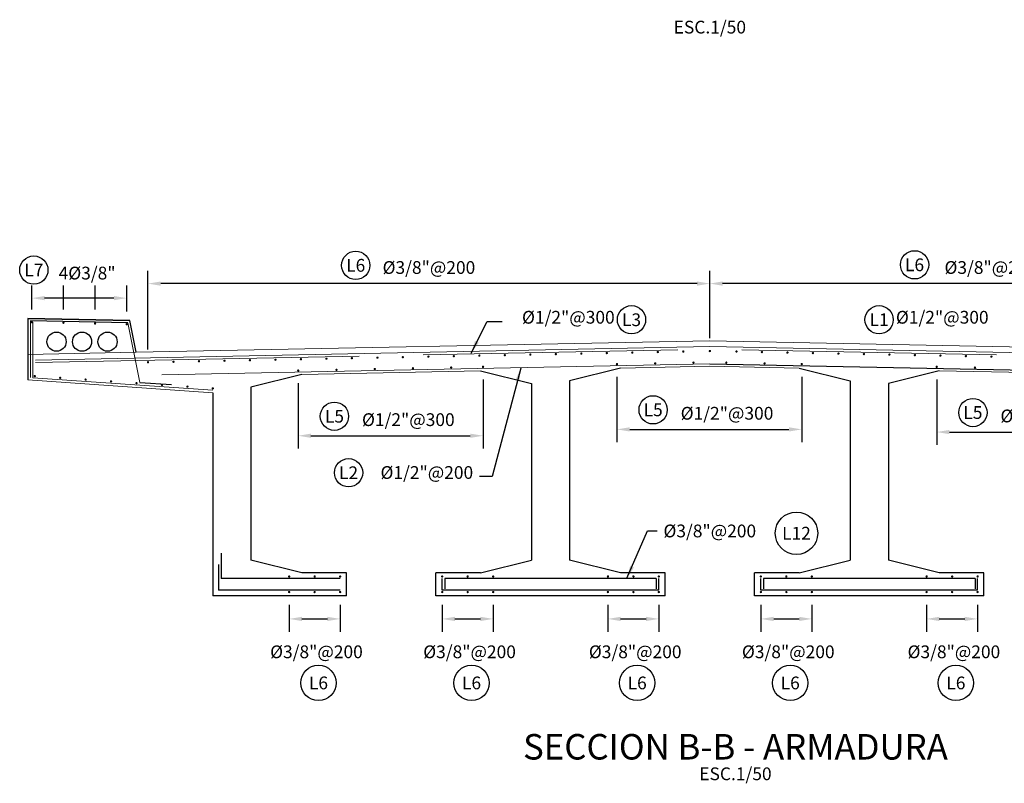
# Model space of a CAD drawing. Units: millimetres. Extents: x -33 to 601, y 14 to 504.
# Drawn here: x -17 to -9, y 52 to 58 of the extents above; entities that cross this region are included whole.
import ezdxf
from ezdxf.enums import TextEntityAlignment as Align

# ---------------------------------------------------------------- set-up
doc = ezdxf.new("R2010")
doc.units = ezdxf.units.MM
doc.linetypes.add('HIDDEN2', pattern=[4.7625, 3.175, -1.5875])
for name, color, linetype in [('C-CASCO-02', 2, 'Continuous'), ('C-FIERRO-05', 5, 'Continuous'), ('G-ACHURADO', 1, 'Continuous'), ('G-ACOTADO', 9, 'Continuous'), ('G-PROYECCIONES', 1, 'HIDDEN2'), ('G-TEXTOS-NOTAS', 7, 'Continuous'), ('G-TEXTOS-TITULOS', 4, 'Continuous')]:
    doc.layers.add(name, color=color, linetype=linetype)
doc.styles.add('01COTAS', font='romans.shx')
doc.styles.add('50-NOTAS', font='romans.shx', dxfattribs={"height": 0.1})
doc.styles.add('50-TITULO', font='txt', dxfattribs={"height": 0.2})
doc.dimstyles.new('DIM-50-CORTE', dxfattribs={"dimscale": 0.05, "dimtxt": 2, "dimasz": 2, "dimexe": 2, "dimexo": 2, "dimgap": 1, "dimtad": 1, "dimtih": 1, "dimtoh": 1, "dimdec": 0, "dimlfac": 1000, "dimdsep": 46, "dimtxsty": '01COTAS', "dimcen": 25, "dimclrd": 9, "dimclre": 9, "dimclrt": 7, "dimadec": 0, "dimazin": 0, "dimtfac": 1, "dimtdec": 0, "dimtmove": 2, "dimatfit": 3, "dimfxl": 0, "dimtolj": 1, "dimtzin": 0, "dimarcsym": 0})

# ---------------------------------------------------------------- blocks, each defined once
blk = doc.blocks.new('*D404')
at = {"layer": 'G-ACOTADO', "color": 9, "lineweight": -2}
for p, q in [((-14.847, 53.3956), (-14.847, 53.1849)), ((-14.447, 53.3956), (-14.447, 53.1849)), ((-14.747, 53.2849), (-14.547, 53.2849))]:
    blk.add_line(p, q, dxfattribs=at)
at = {"layer": 'G-ACOTADO', "color": 9}
for points in [[(-14.747, 53.3016), (-14.747, 53.2682), (-14.847, 53.2849)], [(-14.547, 53.3016), (-14.547, 53.2682), (-14.447, 53.2849)]]:
    blk.add_solid(points, dxfattribs=at)
at = {"layer": 'G-ACOTADO', "color": 7, "insert": (-14.6327, 53.027), "char_height": 0.1, "attachment_point": 5, "style": '01COTAS'}
blk.add_mtext('\\A1;%%C3/8"@200', dxfattribs=at)
blk = doc.blocks.new('*D405')
at = {"layer": 'G-ACOTADO', "color": 9, "lineweight": -2}
for p, q in [((-16.8657, 55.7119), (-16.8657, 55.9002)), ((-16.1215, 55.6955), (-16.1215, 55.9002)), ((-16.2215, 55.8002), (-16.7657, 55.8002))]:
    blk.add_line(p, q, dxfattribs=at)
at = {"layer": 'G-ACOTADO', "color": 9}
for points in [[(-16.7657, 55.8169), (-16.7657, 55.7835), (-16.8657, 55.8002)], [(-16.2215, 55.8169), (-16.2215, 55.7835), (-16.1215, 55.8002)]]:
    blk.add_solid(points, dxfattribs=at)
at = {"layer": 'G-ACOTADO', "color": 7, "insert": (-16.4319, 55.9966), "char_height": 0.1, "attachment_point": 5, "style": '01COTAS'}
blk.add_mtext('\\A1;4%%C3/8"', dxfattribs=at)
blk = doc.blocks.new('*D406')
at = {"layer": 'G-ACOTADO', "color": 9, "lineweight": -2}
for p, q in [((-15.9543, 55.3974), (-15.9543, 56.0141)), ((-11.5465, 55.4854), (-11.5465, 56.0141)), ((-11.6465, 55.9141), (-15.8543, 55.9141))]:
    blk.add_line(p, q, dxfattribs=at)
at = {"layer": 'G-ACOTADO', "color": 9}
for points in [[(-15.8543, 55.9308), (-15.8543, 55.8974), (-15.9543, 55.9141)], [(-11.6465, 55.9308), (-11.6465, 55.8974), (-11.5465, 55.9141)]]:
    blk.add_solid(points, dxfattribs=at)
at = {"layer": 'G-ACOTADO', "color": 7, "insert": (-13.7504, 56.0403), "char_height": 0.1, "attachment_point": 5, "style": '01COTAS'}
blk.add_mtext('\\A1;%%C3/8"@200', dxfattribs=at)
blk = doc.blocks.new('*D407')
at = {"layer": 'G-ACOTADO', "color": 9, "lineweight": -2}
for p, q in [((-11.5465, 55.4854), (-11.5465, 56.0141)), ((-7.1387, 55.3974), (-7.1387, 56.0141)), ((-7.2387, 55.9141), (-11.4465, 55.9141))]:
    blk.add_line(p, q, dxfattribs=at)
at = {"layer": 'G-ACOTADO', "color": 9}
for points in [[(-11.4465, 55.9308), (-11.4465, 55.8974), (-11.5465, 55.9141)], [(-7.2387, 55.9308), (-7.2387, 55.8974), (-7.1387, 55.9141)]]:
    blk.add_solid(points, dxfattribs=at)
at = {"layer": 'G-ACOTADO', "color": 7, "insert": (-9.3426, 56.0403), "char_height": 0.1, "attachment_point": 5, "style": '01COTAS'}
blk.add_mtext('\\A1;%%C3/8"@200', dxfattribs=at)
blk = doc.blocks.new('*D408')
at = {"layer": 'G-ACOTADO', "color": 9, "lineweight": -2}
for p, q in [((-13.326, 55.1614), (-13.326, 54.6211)), ((-14.7755, 55.1324), (-14.7755, 54.6211)), ((-14.6755, 54.7211), (-13.426, 54.7211))]:
    blk.add_line(p, q, dxfattribs=at)
at = {"layer": 'G-ACOTADO', "color": 9}
for points in [[(-14.6755, 54.7377), (-14.6755, 54.7044), (-14.7755, 54.7211)], [(-13.426, 54.7377), (-13.426, 54.7044), (-13.326, 54.7211)]]:
    blk.add_solid(points, dxfattribs=at)
at = {"layer": 'G-ACOTADO', "color": 7, "insert": (-13.9119, 54.8473), "char_height": 0.1, "attachment_point": 5, "style": '01COTAS'}
blk.add_mtext('\\A1;%%C1/2"@300', dxfattribs=at)
blk = doc.blocks.new('*D409')
at = {"layer": 'G-ACOTADO', "color": 9, "lineweight": -2}
for p, q in [((-12.2755, 55.1824), (-12.2755, 54.6711)), ((-10.826, 55.1834), (-10.826, 54.6711)), ((-12.1755, 54.7711), (-10.926, 54.7711))]:
    blk.add_line(p, q, dxfattribs=at)
at = {"layer": 'G-ACOTADO', "color": 9}
for points in [[(-12.1755, 54.7877), (-12.1755, 54.7544), (-12.2755, 54.7711)], [(-10.926, 54.7877), (-10.926, 54.7544), (-10.826, 54.7711)]]:
    blk.add_solid(points, dxfattribs=at)
at = {"layer": 'G-ACOTADO', "color": 7, "insert": (-11.4119, 54.8973), "char_height": 0.1, "attachment_point": 5, "style": '01COTAS'}
blk.add_mtext('\\A1;%%C1/2"@300', dxfattribs=at)
blk = doc.blocks.new('*D410')
at = {"layer": 'G-ACOTADO', "color": 9, "lineweight": -2}
for p, q in [((-9.767, 55.1614), (-9.767, 54.6501)), ((-8.326, 55.1334), (-8.326, 54.6501)), ((-9.667, 54.7501), (-8.426, 54.7501))]:
    blk.add_line(p, q, dxfattribs=at)
at = {"layer": 'G-ACOTADO', "color": 9}
for points in [[(-9.667, 54.7667), (-9.667, 54.7334), (-9.767, 54.7501)], [(-8.426, 54.7667), (-8.426, 54.7334), (-8.326, 54.7501)]]:
    blk.add_solid(points, dxfattribs=at)
at = {"layer": 'G-ACOTADO', "color": 7, "insert": (-8.9034, 54.8763), "char_height": 0.1, "attachment_point": 5, "style": '01COTAS'}
blk.add_mtext('\\A1;%%C1/2"@300', dxfattribs=at)
blk = doc.blocks.new('*D445')
at = {"layer": 'G-ACOTADO', "color": 9, "lineweight": -2}
for p, q in [((-13.6459, 53.3956), (-13.6459, 53.1849)), ((-13.2459, 53.3956), (-13.2459, 53.1849)), ((-13.5459, 53.2849), (-13.3459, 53.2849))]:
    blk.add_line(p, q, dxfattribs=at)
at = {"layer": 'G-ACOTADO', "color": 9}
for points in [[(-13.5459, 53.3016), (-13.5459, 53.2682), (-13.6459, 53.2849)], [(-13.3459, 53.3016), (-13.3459, 53.2682), (-13.2459, 53.2849)]]:
    blk.add_solid(points, dxfattribs=at)
at = {"layer": 'G-ACOTADO', "color": 7, "insert": (-13.4316, 53.027), "char_height": 0.1, "attachment_point": 5, "style": '01COTAS'}
blk.add_mtext('\\A1;%%C3/8"@200', dxfattribs=at)
blk = doc.blocks.new('*D446')
at = {"layer": 'G-ACOTADO', "color": 9, "lineweight": -2}
for p, q in [((-12.3465, 53.3956), (-12.3465, 53.1849)), ((-11.9465, 53.3956), (-11.9465, 53.1849)), ((-12.2465, 53.2849), (-12.0465, 53.2849))]:
    blk.add_line(p, q, dxfattribs=at)
at = {"layer": 'G-ACOTADO', "color": 9}
for points in [[(-12.2465, 53.3016), (-12.2465, 53.2682), (-12.3465, 53.2849)], [(-12.0465, 53.3016), (-12.0465, 53.2682), (-11.9465, 53.2849)]]:
    blk.add_solid(points, dxfattribs=at)
at = {"layer": 'G-ACOTADO', "color": 7, "insert": (-12.1322, 53.027), "char_height": 0.1, "attachment_point": 5, "style": '01COTAS'}
blk.add_mtext('\\A1;%%C3/8"@200', dxfattribs=at)
blk = doc.blocks.new('*D447')
at = {"layer": 'G-ACOTADO', "color": 9, "lineweight": -2}
for p, q in [((-11.1459, 53.3956), (-11.1459, 53.1849)), ((-10.7459, 53.3956), (-10.7459, 53.1849)), ((-11.0459, 53.2849), (-10.8459, 53.2849))]:
    blk.add_line(p, q, dxfattribs=at)
at = {"layer": 'G-ACOTADO', "color": 9}
for points in [[(-11.0459, 53.3016), (-11.0459, 53.2682), (-11.1459, 53.2849)], [(-10.8459, 53.3016), (-10.8459, 53.2682), (-10.7459, 53.2849)]]:
    blk.add_solid(points, dxfattribs=at)
at = {"layer": 'G-ACOTADO', "color": 7, "insert": (-10.9316, 53.027), "char_height": 0.1, "attachment_point": 5, "style": '01COTAS'}
blk.add_mtext('\\A1;%%C3/8"@200', dxfattribs=at)
blk = doc.blocks.new('*D448')
at = {"layer": 'G-ACOTADO', "color": 9, "lineweight": -2}
for p, q in [((-9.8465, 53.3956), (-9.8465, 53.1849)), ((-9.4465, 53.3956), (-9.4465, 53.1849)), ((-9.7465, 53.2849), (-9.5465, 53.2849))]:
    blk.add_line(p, q, dxfattribs=at)
at = {"layer": 'G-ACOTADO', "color": 9}
for points in [[(-9.7465, 53.3016), (-9.7465, 53.2682), (-9.8465, 53.2849)], [(-9.5465, 53.3016), (-9.5465, 53.2682), (-9.4465, 53.2849)]]:
    blk.add_solid(points, dxfattribs=at)
at = {"layer": 'G-ACOTADO', "color": 7, "insert": (-9.6322, 53.027), "char_height": 0.1, "attachment_point": 5, "style": '01COTAS'}
blk.add_mtext('\\A1;%%C3/8"@200', dxfattribs=at)

msp = doc.modelspace()

# ---------------------------------------------------------------- linework, layer by layer
at = {"layer": 'C-CASCO-02'}
for p, q in [((-16.0965, 55.6256), (-16.8965, 55.6416)), ((-16.8965, 55.6416), (-16.0965, 55.6256)), ((-16.8965, 55.6406), (-16.8965, 55.3586)), ((-16.0465, 55.3756), (-16.0965, 55.6256)), ((-16.8965, 55.3586), (-16.8965, 55.1586)), ((-13.3465, 55.2296), (-12.9465, 55.1296)), ((-12.2465, 55.2516), (-12.6465, 55.1516)), ((-10.8465, 55.2516), (-10.4465, 55.1516)), ((-9.7465, 55.2296), (-10.1465, 55.1296)), ((-14.7465, 55.2016), (-15.1465, 55.1016)), ((-12.6465, 55.1516), (-12.6465, 53.7456)), ((-10.4465, 55.1516), (-10.4465, 53.7456)), ((-15.1465, 55.1016), (-15.1465, 53.7456)), ((-12.9465, 55.1296), (-12.9465, 53.7456)), ((-10.1465, 55.1296), (-10.1465, 53.7456)), ((-15.4465, 55.0586), (-15.4465, 53.4656)), ((-14.7465, 53.6456), (-15.1465, 53.7456)), ((-13.3465, 53.6456), (-12.9465, 53.7456)), ((-12.2465, 53.6456), (-12.6465, 53.7456)), ((-10.8465, 53.6456), (-10.4465, 53.7456)), ((-9.7465, 53.6456), (-10.1465, 53.7456)), ((-14.3965, 53.6456), (-14.7465, 53.6456)), ((-14.3965, 53.4656), (-14.3965, 53.6456)), ((-13.3465, 53.6456), (-13.6965, 53.6456)), ((-13.6965, 53.4656), (-13.6965, 53.6456)), ((-11.8965, 53.6456), (-12.2465, 53.6456)), ((-11.8965, 53.4656), (-11.8965, 53.6456)), ((-10.8465, 53.6456), (-11.1965, 53.6456)), ((-11.1965, 53.4656), (-11.1965, 53.6456)), ((-9.3965, 53.6456), (-9.7465, 53.6456)), ((-9.3965, 53.4656), (-9.3965, 53.6456)), ((-14.3965, 53.4656), (-15.4465, 53.4656)), ((-11.8965, 53.4656), (-13.6965, 53.4656)), ((-9.3965, 53.4656), (-11.1965, 53.4656))]:
    msp.add_line(p, q, dxfattribs=at)
at = {"layer": 'C-CASCO-02', "linetype": 'Continuous', "lineweight": 0}
for p, q in [((-11.5465, 55.4656), (-16.0465, 55.3756)), ((-11.5465, 55.4656), (-7.0465, 55.3756)), ((-13.3465, 55.2296), (-14.7465, 55.2016)), ((-11.5465, 55.2656), (-12.2465, 55.2516)), ((-11.5465, 55.2656), (-10.8465, 55.2516)), ((-9.7465, 55.2296), (-8.3465, 55.2016)), ((-16.8965, 55.1586), (-15.4465, 55.0586))]:
    msp.add_line(p, q, dxfattribs=at)
at = {"layer": 'C-CASCO-02'}
for centre in [(-16.6715, 55.4587), (-16.4715, 55.4587), (-16.2715, 55.4587)]:
    msp.add_circle(centre, 0.075, dxfattribs=at)
at = {"layer": 'C-FIERRO-05', "linetype": 'Continuous', "lineweight": 0}
for p, q in [((-16.8765, 55.6216), (-16.8765, 55.1773)), ((-16.8565, 55.6117), (-16.8565, 55.1759)), ((-16.0194, 55.1382), (-16.1129, 55.6056)), ((-11.5456, 55.4206), (-16.8365, 55.3148)), ((-11.7967, 55.3956), (-13.7963, 55.3556)), ((-11.5474, 55.4206), (-6.2565, 55.3148)), ((-11.2963, 55.3956), (-9.2967, 55.3556)), ((-14.2967, 55.3456), (-16.8361, 55.2948)), ((-11.5469, 55.2856), (-15.8452, 55.1996)), ((-16.8565, 55.1759), (-15.4451, 55.0786))]:
    msp.add_line(p, q, dxfattribs=at)
at = {"layer": 'C-FIERRO-05'}
for p, q in [((-16.1129, 55.6056), (-16.8765, 55.6216)), ((-11.5469, 55.2856), (-7.2477, 55.1996)), ((-16.0194, 55.1382), (-15.7699, 55.1224)), ((-15.3815, 53.8006), (-15.3815, 53.6006)), ((-15.4015, 53.7106), (-15.4015, 53.5106)), ((-14.4465, 53.6006), (-15.3815, 53.6006)), ((-13.6465, 53.5106), (-13.6465, 53.6006)), ((-11.9666, 53.6006), (-13.6264, 53.6006)), ((-13.6264, 53.6006), (-13.6264, 53.5206)), ((-11.9666, 53.6006), (-11.9666, 53.5206)), ((-11.9465, 53.5106), (-11.9465, 53.6006)), ((-11.1465, 53.5106), (-11.1465, 53.6006)), ((-9.4666, 53.6006), (-11.1264, 53.6006)), ((-11.1264, 53.6006), (-11.1264, 53.5206)), ((-9.4666, 53.6006), (-9.4666, 53.5206)), ((-9.4465, 53.5106), (-9.4465, 53.6006)), ((-14.4465, 53.5106), (-15.4015, 53.5106)), ((-11.9465, 53.5106), (-13.6465, 53.5106)), ((-9.4465, 53.5106), (-11.1465, 53.5106))]:
    msp.add_line(p, q, dxfattribs=at)
at = {"layer": 'C-FIERRO-05', "const_width": 0.009}
for points in [[(-16.8702, 55.6119, 1), (-16.8612, 55.6119, 1)], [(-16.8702, 55.6119, 1), (-16.8612, 55.6119, 1)], [(-16.6222, 55.607, 1), (-16.6132, 55.607, 1)], [(-16.3741, 55.6014, 1), (-16.3651, 55.6014, 1)], [(-16.126, 55.5955, 1), (-16.117, 55.5955, 1)], [(-12.1596, 55.3733, 1), (-12.1506, 55.3735, 1)], [(-11.9596, 55.3773, 1), (-11.9506, 55.3775, 1)], [(-11.7596, 55.3813, 1), (-11.7506, 55.3815, 1)], [(-11.551, 55.3853, 1), (-11.542, 55.3855, 1)], [(-11.3333, 55.3813, -1), (-11.3423, 55.3815, -1)], [(-11.1334, 55.3773, -1), (-11.1424, 55.3775, -1)], [(-10.9334, 55.3733, -1), (-10.9424, 55.3735, -1)], [(-15.9588, 55.2974, 1), (-15.9498, 55.2975, 1)], [(-15.7588, 55.3014, 1), (-15.7498, 55.3015, 1)], [(-15.5589, 55.3054, 1), (-15.5499, 55.3055, 1)], [(-15.3589, 55.3094, 1), (-15.3499, 55.3095, 1)], [(-15.159, 55.3134, 1), (-15.15, 55.3135, 1)], [(-14.959, 55.3174, 1), (-14.95, 55.3175, 1)], [(-14.759, 55.3214, 1), (-14.75, 55.3215, 1)], [(-14.5591, 55.3254, 1), (-14.5501, 55.3255, 1)], [(-14.3591, 55.3294, 1), (-14.3501, 55.3295, 1)], [(-14.1592, 55.3333, 1), (-14.1502, 55.3335, 1)], [(-13.9592, 55.3373, 1), (-13.9502, 55.3375, 1)], [(-13.7592, 55.3413, 1), (-13.7502, 55.3415, 1)], [(-13.5593, 55.3453, 1), (-13.5503, 55.3455, 1)], [(-13.3593, 55.3493, 1), (-13.3503, 55.3495, 1)], [(-13.1594, 55.3533, 1), (-13.1504, 55.3535, 1)], [(-12.9594, 55.3573, 1), (-12.9504, 55.3575, 1)], [(-12.7594, 55.3613, 1), (-12.7504, 55.3615, 1)], [(-12.5595, 55.3653, 1), (-12.5505, 55.3655, 1)], [(-12.3595, 55.3693, 1), (-12.3505, 55.3695, 1)], [(-10.7334, 55.3693, -1), (-10.7424, 55.3695, -1)], [(-10.5335, 55.3653, -1), (-10.5425, 55.3655, -1)], [(-10.3335, 55.3613, -1), (-10.3425, 55.3615, -1)], [(-10.1336, 55.3573, -1), (-10.1426, 55.3575, -1)], [(-9.9336, 55.3533, -1), (-9.9426, 55.3535, -1)], [(-9.7336, 55.3493, -1), (-9.7426, 55.3495, -1)], [(-9.5337, 55.3453, -1), (-9.5427, 55.3455, -1)], [(-9.3337, 55.3413, -1), (-9.3427, 55.3415, -1)], [(-14.78, 55.2323, 1), (-14.771, 55.2325, 1)], [(-14.48, 55.2383, 1), (-14.471, 55.2385, 1)], [(-14.1801, 55.2443, 1), (-14.1711, 55.2445, 1)], [(-13.8801, 55.2503, 1), (-13.8712, 55.2505, 1)], [(-13.5802, 55.2563, 1), (-13.5712, 55.2565, 1)], [(-13.3305, 55.2613, 1), (-13.3215, 55.2615, 1)], [(-12.28, 55.2823, 1), (-12.271, 55.2825, 1)], [(-11.98, 55.2883, 1), (-11.971, 55.2885, 1)], [(-11.6801, 55.2943, 1), (-11.6711, 55.2945, 1)], [(-11.4129, 55.2943, -1), (-11.4219, 55.2945, -1)], [(-11.1129, 55.2883, -1), (-11.1219, 55.2885, -1)], [(-10.8305, 55.2833, 1), (-10.8215, 55.2835, 1)], [(-9.7625, 55.2613, -1), (-9.7715, 55.2615, -1)], [(-9.4625, 55.2553, -1), (-9.4715, 55.2555, -1)], [(-16.847, 55.1887, 1), (-16.838, 55.1889, 1)], [(-16.6474, 55.1749, 1), (-16.6384, 55.1751, 1)], [(-16.4479, 55.1612, 1), (-16.4389, 55.1614, 1)], [(-16.2484, 55.1474, 1), (-16.2394, 55.1476, 1)], [(-16.0489, 55.1337, 1), (-16.0399, 55.1338, 1)], [(-15.8493, 55.1199, 1), (-15.8403, 55.1201, 1)], [(-15.6498, 55.1061, 1), (-15.6408, 55.1063, 1)], [(-15.4503, 55.0924, 1), (-15.4413, 55.0926, 1)], [(-14.8511, 53.6176, 1), (-14.8421, 53.6178, 1)], [(-14.6511, 53.6176, 1), (-14.6421, 53.6178, 1)], [(-14.4511, 53.6176, 1), (-14.4421, 53.6178, 1)], [(-13.6419, 53.6176, -1), (-13.6508, 53.6178, -1)], [(-13.4423, 53.6176, -1), (-13.4513, 53.6178, -1)], [(-13.2423, 53.6176, -1), (-13.2513, 53.6178, -1)], [(-12.3506, 53.6176, 1), (-12.3416, 53.6178, 1)], [(-12.1506, 53.6176, 1), (-12.1416, 53.6178, 1)], [(-11.9511, 53.6176, 1), (-11.9421, 53.6178, 1)], [(-11.1419, 53.6176, -1), (-11.1508, 53.6178, -1)], [(-10.9423, 53.6176, -1), (-10.9513, 53.6178, -1)], [(-10.7423, 53.6176, -1), (-10.7513, 53.6178, -1)], [(-9.8506, 53.6176, 1), (-9.8416, 53.6178, 1)], [(-9.6506, 53.6176, 1), (-9.6416, 53.6178, 1)], [(-9.4506, 53.6176, 1), (-9.4416, 53.6178, 1)], [(-14.8515, 53.4955, 1), (-14.8425, 53.4957, 1)], [(-14.6515, 53.4955, 1), (-14.6425, 53.4957, 1)], [(-14.4515, 53.4955, 1), (-14.4425, 53.4957, 1)], [(-13.6414, 53.4955, -1), (-13.6504, 53.4957, -1)], [(-13.4419, 53.4955, -1), (-13.4508, 53.4957, -1)], [(-13.2419, 53.4955, -1), (-13.2508, 53.4957, -1)], [(-12.351, 53.4955, 1), (-12.342, 53.4957, 1)], [(-12.151, 53.4955, 1), (-12.142, 53.4957, 1)], [(-11.9515, 53.4955, 1), (-11.9425, 53.4957, 1)], [(-11.1414, 53.4955, -1), (-11.1504, 53.4957, -1)], [(-10.9419, 53.4955, -1), (-10.9508, 53.4957, -1)], [(-10.7419, 53.4955, -1), (-10.7508, 53.4957, -1)], [(-9.851, 53.4955, 1), (-9.842, 53.4957, 1)], [(-9.651, 53.4955, 1), (-9.642, 53.4957, 1)], [(-9.451, 53.4955, 1), (-9.442, 53.4957, 1)]]:
    msp.add_lwpolyline(points, format="xyb", close=True, dxfattribs=at)
at = {"layer": 'G-ACHURADO'}
for centre, radius in [((-14.3248, 56.0573), 0.1109), ((-9.9409, 56.0614), 0.1109), ((-16.8498, 56.0202), 0.1109), ((-12.1612, 55.6307), 0.1109), ((-10.2189, 55.6307), 0.1109), ((-11.9915, 54.9242), 0.1109), ((-9.483, 54.9032), 0.1109), ((-14.4915, 54.8742), 0.1109), ((-14.3809, 54.4309), 0.1109), ((-10.8672, 53.9568), 0.1664), ((-14.617, 52.783), 0.1388), ((-13.416, 52.783), 0.1388), ((-12.1165, 52.783), 0.1388), ((-10.916, 52.783), 0.1388), ((-9.6165, 52.783), 0.1388)]:
    msp.add_circle(centre, radius, dxfattribs=at)
at = {"layer": 'G-ACOTADO'}
for p, q in [((-16.6177, 55.7103), (-16.6177, 55.9002)), ((-16.3696, 55.7103), (-16.3696, 55.9002))]:
    msp.add_line(p, q, dxfattribs=at)
at = {"layer": 'G-PROYECCIONES', "linetype": 'Continuous', "lineweight": 0}
msp.add_line((-16.0465, 55.3756), (-16.8965, 55.3586), dxfattribs=at)

# ---------------------------------------------------------------- texts
at = {"layer": 'G-ACOTADO', "color": 7, "char_height": 0.1, "style": '01COTAS'}
for s, insert, attachment_point in [('%%C1/2"@300', (-12.2931, 55.7001), 3), ('%%C1/2"@300', (-10.087, 55.7001), 1), ('%%C1/2"@200', (-13.4033, 54.3516), 9), ('%%C3/8"@200', (-11.9107, 54.0246), 1)]:
    msp.add_mtext(s, dxfattribs=dict(at, insert=insert, attachment_point=attachment_point))
at = {"layer": 'G-TEXTOS-NOTAS', "style": '50-NOTAS'}
for p in [(-11.5465, 57.875), (-11.3458, 52.0204)]:
    msp.add_text('ESC.1/50', height=0.1, dxfattribs=at).set_placement(p, align=Align.CENTER)
for s, p in [('L6', (-14.3248, 56.0573)), ('L6', (-9.9409, 56.0614)), ('L7', (-16.8498, 56.0202)), ('L3', (-12.1612, 55.6307)), ('L1', (-10.2189, 55.6307)), ('L5', (-14.4915, 54.8742)), ('L5', (-11.9915, 54.9242)), ('L5', (-9.483, 54.9032)), ('L2', (-14.3809, 54.4309)), ('L12', (-10.8672, 53.9568)), ('L6', (-14.617, 52.783)), ('L6', (-13.416, 52.783)), ('L6', (-12.1165, 52.783)), ('L6', (-10.916, 52.783)), ('L6', (-9.6165, 52.783))]:
    msp.add_text(s, height=0.1, dxfattribs=at).set_placement(p, align=Align.MIDDLE_CENTER)
at = {"layer": 'G-TEXTOS-TITULOS', "style": '50-TITULO'}
msp.add_text('SECCION B-B - ARMADURA', height=0.2, dxfattribs=at).set_placement((-11.3458, 52.1823), align=Align.CENTER)

# ---------------------------------------------------------------- dimensions: what is measured, and where the dimension line sits
at = {"layer": 'G-ACOTADO'}
for base, p1, p2, picture, middle in [((-15.9543, 55.9141), (-11.5465, 55.3854), (-15.9543, 55.2974), '*D406', (-13.7504, 56.0403)), ((-11.5465, 55.9141), (-7.1387, 55.2974), (-11.5465, 55.3854), '*D407', (-9.3426, 56.0403))]:
    dim = msp.add_linear_dim(base=base, p1=p1, p2=p2, text='%%C3/8"@200', dimstyle='DIM-50-CORTE', dxfattribs=at)
    dim.commit()
    dim.dimension.update_dxf_attribs({"geometry": picture, "text_midpoint": middle})
for base, p1, p2, text, picture, middle in [((-16.8657, 55.8002), (-16.1215, 55.5955), (-16.8657, 55.6119), '4%%C3/8"', '*D405', (-16.4319, 55.9966)), ((-13.326, 54.7211), (-14.7755, 55.2324), (-13.326, 55.2614), '%%C1/2"@300', '*D408', (-13.9119, 54.8473)), ((-10.826, 54.7711), (-12.2755, 55.2824), (-10.826, 55.2834), '%%C1/2"@300', '*D409', (-11.4119, 54.8973)), ((-8.326, 54.7501), (-9.767, 55.2614), (-8.326, 55.2334), '%%C1/2"@300', '*D410', (-8.9034, 54.8763)), ((-14.447, 53.2849), (-14.847, 53.4956), (-14.447, 53.4956), '%%C3/8"@200', '*D404', (-14.6327, 53.027)), ((-13.2459, 53.2849), (-13.6459, 53.4956), (-13.2459, 53.4956), '%%C3/8"@200', '*D445', (-13.4316, 53.027)), ((-11.9465, 53.2849), (-12.3465, 53.4956), (-11.9465, 53.4956), '%%C3/8"@200', '*D446', (-12.1322, 53.027)), ((-10.7459, 53.2849), (-11.1459, 53.4956), (-10.7459, 53.4956), '%%C3/8"@200', '*D447', (-10.9316, 53.027)), ((-9.4465, 53.2849), (-9.8465, 53.4956), (-9.4465, 53.4956), '%%C3/8"@200', '*D448', (-9.6322, 53.027))]:
    dim = msp.add_linear_dim(base=base, p1=p1, p2=p2, text=text, dimstyle='DIM-50-CORTE', dxfattribs=at)
    dim.commit()
    dim.dimension.update_dxf_attribs({"geometry": picture, "text_midpoint": middle, "dimtype": 160})

# ---------------------------------------------------------------- leaders
at = {"layer": 'C-FIERRO-05'}
msp.add_leader([(-13.4199, 55.3689), (-13.2923, 55.6163), (-13.1765, 55.6163)], dimstyle='DIM-50-CORTE', override={"dimgap": 1, "dimtad": 0}, dxfattribs=at)
at = {"layer": 'G-ACOTADO', "annotation_type": 0, "has_hookline": 1, "text_width": 0.8381}
for points, hookline_direction in [([(-13.0305, 55.2498), (-13.2533, 54.4016), (-13.3533, 54.4016)], 1), ([(-12.1967, 53.6033), (-12.0363, 53.9746), (-11.9607, 53.9746)], 0)]:
    msp.add_leader(points, dimstyle='DIM-50-CORTE', override={"dimgap": 1, "dimtad": 0}, dxfattribs=dict(at, hookline_direction=hookline_direction))

doc.saveas('drawing.dxf')
